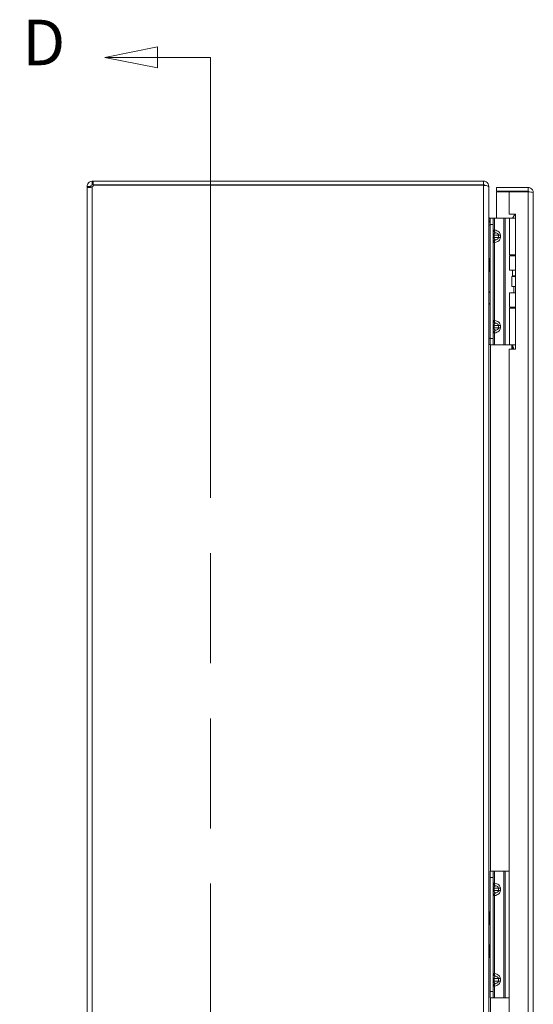
# Model space of a CAD drawing. Units: inches. Extents: x 4 to 178, y 4 to 116.
# Drawn here: x 4 to 15, y 62 to 82 of the extents above; entities that cross this region are included whole.
import ezdxf

# ---------------------------------------------------------------- set-up
doc = ezdxf.new("R2010")
doc.units = ezdxf.units.IN
doc.header["$LTSCALE"] = 10.666667
doc.header["$MEASUREMENT"] = 0
doc.linetypes.add('DOUBLE_DASH_CHAIN', pattern=[1.2403, 0.6614, -0.0827, 0.1654, -0.0827, 0.1654, -0.0827])
for name, color, linetype, lineweight in [('Section Line (ANSI)', 7, 'DOUBLE_DASH_CHAIN', 13), ('Visible (ANSI)', 7, 'Continuous', 13), ('Visible Narrow (ANSI)', 7, 'Continuous', 18)]:
    doc.layers.add(name, color=color, linetype=linetype, lineweight=lineweight)
doc.styles.add('Label Text (ANSI)', font='RomanS.shx')

# ---------------------------------------------------------------- blocks, each defined once
blk = doc.blocks.new('2dTransSection0')
at = {"layer": 'Section Line (ANSI)', "linetype": 'Continuous'}
for p, q in [((0.6767, 7.6216), (0.5782, 7.6019)), ((0.6767, 7.5821), (0.6767, 7.6216)), ((0.6767, 7.6019), (0.5782, 7.6019)), ((0.5782, 7.6019), (0.6767, 7.5821)), ((0.7752, 7.6019), (0.6767, 7.6019)), ((0.7752, 7.6019), (0.7752, 7.5248)), ((0.7752, 3.8438), (0.7752, 3.7668)), ((0.6767, 3.7865), (0.5782, 3.7668)), ((0.6767, 3.747), (0.6767, 3.7865)), ((0.6767, 3.7668), (0.5782, 3.7668)), ((0.5782, 3.7668), (0.6767, 3.747)), ((0.7752, 3.7668), (0.6767, 3.7668))]:
    blk.add_line(p, q, dxfattribs=at)
at = {"layer": 'Section Line (ANSI)', "linetype": 'DOUBLE_DASH_CHAIN', "ltscale": 0.116537}
blk.add_line((0.7752, 7.6019), (0.7752, 3.7668), dxfattribs=at)
at = {"layer": 'Section Line (ANSI)', "linetype": 'Continuous', "flags": 128}
for points in [[(0.6767, 7.6216), (0.5782, 7.6019), (0.6767, 7.5821), (0.6767, 7.6216)], [(0.6767, 3.7865), (0.5782, 3.7668), (0.6767, 3.747), (0.6767, 3.7865)]]:
    blk.add_lwpolyline(points, dxfattribs=at)
at = {"layer": 'Section Line (ANSI)'}
for points in [[(0.6767, 7.6216), (0.5782, 7.6019), (0.6767, 7.5821), (0.6767, 7.6216)], [(0.6767, 3.7865), (0.5782, 3.7668), (0.6767, 3.747), (0.6767, 3.7865)]]:
    blk.add_solid(points, dxfattribs=at)
at = {"layer": 'Section Line (ANSI)', "char_height": 0.085, "attachment_point": 7, "style": 'Label Text (ANSI)'}
for insert in [(0.4244, 7.5607), (0.4075, 3.739)]:
    blk.add_mtext('D', dxfattribs=dict(at, insert=insert))

msp = doc.modelspace()

# ---------------------------------------------------------------- linework, layer by layer
at = {"layer": 'Visible (ANSI)'}
for p, q in [((5.917, 78.624), (5.937, 78.624)), ((5.917, 78.624), (5.917, 78.573)), ((13.706, 78.624), (5.937, 78.624)), ((5.937, 78.624), (5.937, 78.55)), ((13.706, 78.55), (13.706, 78.624)), ((5.812, 78.519), (5.886, 78.519)), ((5.812, 78.509), (5.812, 78.519)), ((5.812, 78.509), (5.886, 78.509)), ((5.812, 42.738), (5.812, 78.509)), ((5.886, 78.519), (5.886, 78.509)), ((5.917, 78.573), (5.917, 78.55)), ((5.937, 78.55), (5.917, 78.55)), ((5.937, 78.55), (13.706, 78.55)), ((5.939, 78.544), (13.706, 78.544)), ((13.706, 78.539), (13.706, 78.544)), ((13.805, 78.519), (13.812, 78.519)), ((13.812, 78.508), (13.812, 78.519)), ((13.812, 78.508), (13.812, 42.74)), ((14.593, 78.499), (13.968, 78.499)), ((13.968, 78.425), (13.968, 78.499)), ((14.593, 78.425), (13.968, 78.425)), ((14.218, 78.414), (13.968, 78.414)), ((13.968, 78.414), (13.968, 77.886)), ((14.218, 78.414), (14.218, 77.967)), ((14.218, 78.414), (14.593, 78.414)), ((14.593, 78.425), (14.593, 78.499)), ((14.698, 78.394), (14.698, 42.854)), ((13.842, 77.874), (13.812, 77.874)), ((13.842, 77.886), (13.842, 77.761)), ((13.842, 77.886), (13.901, 77.886)), ((13.928, 77.886), (13.901, 77.886)), ((13.901, 77.761), (13.901, 77.886)), ((14.114, 77.886), (13.928, 77.886)), ((14.137, 77.886), (14.114, 77.886)), ((14.221, 77.886), (14.137, 77.886)), ((14.218, 77.967), (14.343, 77.967)), ((14.221, 77.886), (14.343, 77.886)), ((14.221, 77.154), (14.221, 77.886)), ((14.327, 77.96), (14.284, 77.886)), ((14.343, 77.96), (14.327, 77.96)), ((14.343, 77.967), (14.343, 75.28)), ((13.842, 75.491), (13.842, 77.761)), ((13.901, 75.491), (13.901, 77.761)), ((13.823, 77.082), (13.823, 76.826)), ((13.836, 77.082), (13.823, 77.082)), ((13.836, 77.099), (13.842, 77.104)), ((13.836, 77.099), (13.836, 76.809)), ((14.221, 77.154), (14.343, 77.154)), ((14.221, 77.136), (14.343, 77.136)), ((14.221, 76.851), (14.221, 77.136)), ((14.284, 77.136), (14.284, 77.154)), ((13.836, 76.826), (13.823, 76.826)), ((14.343, 76.851), (14.221, 76.851)), ((14.284, 76.74), (14.284, 76.851)), ((13.836, 76.809), (13.842, 76.803)), ((14.27, 76.726), (14.273, 76.726)), ((14.27, 76.526), (14.27, 76.726)), ((14.273, 76.726), (14.343, 76.726)), ((14.273, 76.526), (14.273, 76.726)), ((14.343, 76.74), (14.284, 76.74)), ((14.292, 76.726), (14.284, 76.74)), ((14.27, 76.526), (14.273, 76.526)), ((14.273, 76.526), (14.343, 76.526)), ((14.311, 76.401), (14.311, 76.526)), ((13.812, 76.399), (13.842, 76.426)), ((14.221, 76.401), (14.343, 76.401)), ((14.221, 76.115), (14.221, 76.401)), ((13.812, 76.197), (13.842, 76.17)), ((14.221, 76.115), (14.343, 76.115)), ((14.221, 76.098), (14.343, 76.098)), ((14.221, 75.366), (14.221, 76.098)), ((14.284, 76.098), (14.284, 76.115)), ((13.842, 75.491), (13.842, 75.366)), ((13.901, 75.366), (13.901, 75.491)), ((13.812, 75.374), (13.842, 75.374)), ((13.901, 75.366), (13.842, 75.366)), ((13.928, 75.366), (13.901, 75.366)), ((14.114, 75.366), (13.928, 75.366)), ((14.137, 75.366), (14.114, 75.366)), ((14.221, 75.366), (14.137, 75.366)), ((14.218, 75.28), (14.218, 61.967)), ((14.343, 75.28), (14.218, 75.28)), ((14.221, 75.366), (14.343, 75.366)), ((14.284, 75.356), (14.284, 75.366)), ((13.842, 64.886), (13.842, 64.761)), ((13.842, 64.886), (13.901, 64.886)), ((13.928, 64.886), (13.901, 64.886)), ((13.901, 64.761), (13.901, 64.886)), ((14.114, 64.886), (13.928, 64.886)), ((14.137, 64.886), (14.114, 64.886)), ((14.218, 64.886), (14.137, 64.886)), ((13.842, 62.491), (13.842, 64.761)), ((13.901, 62.491), (13.901, 64.761)), ((13.836, 64.099), (13.842, 64.104)), ((13.836, 64.099), (13.836, 63.809)), ((13.823, 64.082), (13.823, 63.826)), ((13.836, 64.082), (13.823, 64.082)), ((13.836, 63.826), (13.823, 63.826)), ((13.836, 63.809), (13.842, 63.803)), ((13.823, 63.426), (13.823, 63.17)), ((13.836, 63.426), (13.823, 63.426)), ((13.836, 63.443), (13.842, 63.448)), ((13.836, 63.443), (13.836, 63.153)), ((13.836, 63.17), (13.823, 63.17)), ((13.836, 63.153), (13.842, 63.148)), ((13.842, 62.491), (13.842, 62.366)), ((13.901, 62.366), (13.842, 62.366)), ((13.901, 62.366), (13.901, 62.491)), ((13.928, 62.366), (13.901, 62.366)), ((14.114, 62.366), (13.928, 62.366)), ((14.137, 62.366), (14.114, 62.366)), ((14.218, 62.366), (14.137, 62.366))]:
    msp.add_line(p, q, dxfattribs=at)
for centre, radius, start, end in [((5.874, 78.562), 0.068, 309.3785, 344.7449), ((13.706, 78.519), 0.0312, 38.2337, 90), ((13.843, 77.917), 0.105, 262.0691, 269.7278)]:
    msp.add_arc(centre, radius, start, end, dxfattribs=at)
for points, knots in [([(5.812, 78.519), (5.812, 78.54), (5.82, 78.568), (5.838, 78.588), (5.857, 78.609), (5.884, 78.621), (5.907, 78.623), (5.91, 78.624), (5.914, 78.624), (5.917, 78.624)], [-0.687284, -0.687284, -0.687284, -0.687284, -0.048565, -0.048565, -0.048565, 0.590536, 0.590536, 0.590536, 0.687284, 0.687284, 0.687284, 0.687284]), ([(13.812, 78.519), (13.812, 78.555), (13.791, 78.592), (13.759, 78.61), (13.743, 78.619), (13.725, 78.624), (13.706, 78.624)], [-1.570796, -1.570796, -1.570796, -1.570796, -0.520146, -0.520146, -0.520146, 0, 0, 0, 0]), ([(5.917, 78.509), (5.895, 78.5), (5.868, 78.494), (5.847, 78.494), (5.826, 78.493), (5.814, 78.497), (5.812, 78.505), (5.812, 78.506), (5.812, 78.508), (5.812, 78.509)], [-2.25808, -2.25808, -2.25808, -2.25808, -1.619362, -1.619362, -1.619362, -0.98026, -0.98026, -0.98026, -0.883512, -0.883512, -0.883512, -0.883512]), ([(5.917, 78.55), (5.908, 78.55), (5.897, 78.545), (5.891, 78.536), (5.887, 78.53), (5.886, 78.524), (5.886, 78.519)], [-0.687284, -0.687284, -0.687284, -0.687284, 0.163081, 0.163081, 0.163081, 0.687284, 0.687284, 0.687284, 0.687284]), ([(13.706, 78.539), (13.743, 78.539), (13.779, 78.533), (13.798, 78.523), (13.807, 78.518), (13.812, 78.513), (13.812, 78.508)], [0, 0, 0, 0, 1.050651, 1.050651, 1.050651, 1.570796, 1.570796, 1.570796, 1.570796]), ([(14.698, 78.394), (14.698, 78.432), (14.675, 78.47), (14.641, 78.487), (14.626, 78.495), (14.609, 78.499), (14.593, 78.499)], [0, 0, 0, 0, 1.095058, 1.095058, 1.095058, 1.570796, 1.570796, 1.570796, 1.570796]), ([(14.619, 78.41), (14.613, 78.418), (14.605, 78.424), (14.595, 78.425), (14.594, 78.425), (14.594, 78.425), (14.593, 78.425)], [0.5736743, 0.5736743, 0.5736743, 0.5736743, 1.4834748, 1.4834748, 1.4834748, 1.5707963, 1.5707963, 1.5707963, 1.5707963]), ([(14.593, 78.414), (14.631, 78.409), (14.669, 78.404), (14.686, 78.4), (14.694, 78.398), (14.698, 78.396), (14.698, 78.394)], [0, 0, 0, 0, 1.095058, 1.095058, 1.095058, 1.570796, 1.570796, 1.570796, 1.570796]), ([(13.842, 77.885), (13.831, 77.886), (13.82, 77.893), (13.815, 77.903), (13.813, 77.907), (13.812, 77.912), (13.812, 77.917)], [-3.125592, -3.125592, -3.125592, -3.125592, -2.012802, -2.012802, -2.012802, -1.570796, -1.570796, -1.570796, -1.570796]), ([(13.842, 77.8), (13.831, 77.801), (13.82, 77.825), (13.815, 77.86), (13.813, 77.875), (13.812, 77.89), (13.812, 77.906)], [-3.125592, -3.125592, -3.125592, -3.125592, -2.012802, -2.012802, -2.012802, -1.570796, -1.570796, -1.570796, -1.570796]), ([(14.307, 75.28), (14.305, 75.288), (14.303, 75.296), (14.297, 75.317), (14.293, 75.33), (14.288, 75.345), (14.287, 75.349), (14.285, 75.354), (14.284, 75.356), (14.284, 75.356)], [-0.8154172, -0.8154172, -0.8154172, -0.8154172, -0.7504936, -0.7504936, -0.6361462, -0.6361462, -0.5914571, -0.5914571, -0.546768, -0.546768, -0.546768, -0.546768])]:
    msp.add_open_spline(points, degree=3, knots=knots, dxfattribs=at)
for points in [[(5.886, 78.509), (5.886, 78.505), (5.886, 78.502), (5.887, 78.499)], [(14.288, 77.894), (14.284, 77.89), (14.279, 77.887), (14.273, 77.886)]]:
    msp.add_open_spline(points, degree=3, dxfattribs=at)
at = {"layer": 'Visible Narrow (ANSI)'}
for p, q in [((5.917, 78.509), (5.917, 42.738)), ((13.706, 42.709), (13.706, 78.539)), ((14.593, 42.834), (14.593, 78.414)), ((13.928, 77.649), (13.928, 77.886)), ((14.114, 75.366), (14.114, 77.886)), ((14.137, 75.366), (14.137, 77.886)), ((13.812, 77.749), (13.842, 77.749)), ((13.901, 77.761), (13.842, 77.761)), ((13.901, 77.649), (13.928, 77.649)), ((13.901, 77.551), (13.916, 77.551)), ((13.916, 77.501), (13.901, 77.501)), ((14.007, 77.551), (13.916, 77.551)), ((13.916, 77.551), (13.916, 77.501)), ((13.916, 77.501), (14.007, 77.501)), ((14.007, 77.501), (14.007, 77.551)), ((14.042, 77.551), (14.007, 77.551)), ((14.007, 77.501), (14.042, 77.501)), ((14.042, 77.551), (14.042, 77.501)), ((13.928, 77.403), (13.901, 77.403)), ((13.928, 75.849), (13.928, 77.403)), ((13.901, 75.849), (13.928, 75.849)), ((13.901, 75.751), (13.916, 75.751)), ((13.901, 75.701), (13.916, 75.701)), ((14.007, 75.751), (13.916, 75.751)), ((13.916, 75.751), (13.916, 75.701)), ((13.916, 75.701), (14.007, 75.701)), ((14.007, 75.701), (14.007, 75.751)), ((14.007, 75.751), (14.042, 75.751)), ((14.007, 75.701), (14.042, 75.701)), ((14.042, 75.751), (14.042, 75.701)), ((13.842, 75.499), (13.812, 75.499)), ((13.842, 75.491), (13.901, 75.491)), ((13.928, 75.603), (13.901, 75.603)), ((13.928, 75.366), (13.928, 75.603)), ((13.843, 75.366), (13.843, 64.886)), ((14.267, 75.28), (14.267, 75.366)), ((14.289, 75.342), (14.289, 75.28)), ((13.928, 64.649), (13.928, 64.886)), ((14.114, 62.366), (14.114, 64.886)), ((14.137, 62.366), (14.137, 64.886)), ((13.901, 64.761), (13.842, 64.761)), ((13.901, 64.649), (13.928, 64.649)), ((13.901, 64.551), (13.916, 64.551)), ((13.916, 64.501), (13.901, 64.501)), ((14.007, 64.551), (13.916, 64.551)), ((13.916, 64.551), (13.916, 64.501)), ((13.916, 64.501), (14.007, 64.501)), ((14.007, 64.501), (14.007, 64.551)), ((14.042, 64.551), (14.007, 64.551)), ((14.007, 64.501), (14.042, 64.501)), ((14.042, 64.551), (14.042, 64.501)), ((13.928, 64.403), (13.901, 64.403)), ((13.928, 62.849), (13.928, 64.403)), ((13.901, 62.849), (13.928, 62.849)), ((13.901, 62.751), (13.916, 62.751)), ((14.007, 62.751), (13.916, 62.751)), ((13.916, 62.751), (13.916, 62.701)), ((14.007, 62.701), (14.007, 62.751)), ((14.007, 62.751), (14.042, 62.751)), ((14.042, 62.751), (14.042, 62.701)), ((13.901, 62.701), (13.916, 62.701)), ((13.928, 62.603), (13.901, 62.603)), ((13.916, 62.701), (14.007, 62.701)), ((13.928, 62.366), (13.928, 62.603)), ((14.007, 62.701), (14.042, 62.701)), ((13.842, 62.491), (13.901, 62.491)), ((13.843, 62.366), (13.843, 45.886))]:
    msp.add_line(p, q, dxfattribs=at)
for points, knots in [([(13.901, 77.649), (13.901, 77.637), (13.906, 77.626), (13.919, 77.608), (13.928, 77.601), (13.939, 77.598)], [0, 0, 0, 0, 0.000876974, 0.000876974, 0.001753949, 0.001753949, 0.001753949, 0.001753949]), ([(13.928, 77.649), (13.943, 77.647), (13.959, 77.643), (13.973, 77.637), (13.987, 77.631), (13.999, 77.624), (14.01, 77.615), (14.02, 77.606), (14.028, 77.595), (14.034, 77.585), (14.04, 77.573), (14.042, 77.562), (14.042, 77.551)], [4.909212, 4.909212, 4.909212, 4.909212, 5.256378, 5.256378, 5.256378, 5.592226, 5.592226, 5.592226, 5.927859, 5.927859, 5.927859, 6.283185, 6.283185, 6.283185, 6.283185]), ([(13.928, 77.649), (13.928, 77.637), (13.928, 77.626), (13.932, 77.608), (13.935, 77.601), (13.939, 77.598)], [0, 0, 0, 0, 0.000876974, 0.000876974, 0.001753949, 0.001753949, 0.001753949, 0.001753949]), ([(13.939, 77.454), (13.928, 77.45), (13.919, 77.444), (13.906, 77.426), (13.901, 77.414), (13.901, 77.403)], [-0.000006973, -0.000006973, -0.000006973, -0.000006973, 0.000870773, 0.000870773, 0.001748518, 0.001748518, 0.001748518, 0.001748518]), ([(13.939, 77.598), (13.937, 77.597), (13.935, 77.595), (13.933, 77.594), (13.93, 77.591), (13.927, 77.587), (13.924, 77.583), (13.922, 77.578), (13.92, 77.573), (13.918, 77.568), (13.917, 77.562), (13.916, 77.556), (13.916, 77.551)], [1.937541, 1.937541, 1.937541, 1.937541, 2.111195, 2.111195, 2.111195, 2.452995, 2.452995, 2.452995, 2.789896, 2.789896, 2.789896, 3.141593, 3.141593, 3.141593, 3.141593]), ([(13.916, 77.501), (13.916, 77.495), (13.917, 77.49), (13.918, 77.484), (13.92, 77.479), (13.922, 77.473), (13.924, 77.469), (13.927, 77.464), (13.93, 77.461), (13.933, 77.458), (13.935, 77.456), (13.937, 77.455), (13.939, 77.454)], [0, 0, 0, 0, 0.351697, 0.351697, 0.351697, 0.688598, 0.688598, 0.688598, 1.030397, 1.030397, 1.030397, 1.204051, 1.204051, 1.204051, 1.204051]), ([(14.042, 77.501), (14.042, 77.49), (14.04, 77.478), (14.034, 77.467), (14.028, 77.456), (14.02, 77.446), (14.01, 77.437), (13.999, 77.428), (13.987, 77.421), (13.973, 77.415), (13.959, 77.409), (13.943, 77.405), (13.928, 77.403)], [3.141593, 3.141593, 3.141593, 3.141593, 3.496918, 3.496918, 3.496918, 3.832552, 3.832552, 3.832552, 4.1684, 4.1684, 4.1684, 4.515566, 4.515566, 4.515566, 4.515566]), ([(13.939, 77.454), (13.935, 77.45), (13.932, 77.444), (13.928, 77.426), (13.928, 77.414), (13.928, 77.403)], [-0.000006973, -0.000006973, -0.000006973, -0.000006973, 0.000870773, 0.000870773, 0.001748518, 0.001748518, 0.001748518, 0.001748518]), ([(14.007, 77.551), (14.007, 77.556), (14.005, 77.562), (14.001, 77.568), (13.996, 77.573), (13.99, 77.578), (13.982, 77.583), (13.975, 77.587), (13.965, 77.591), (13.955, 77.594), (13.95, 77.595), (13.944, 77.597), (13.939, 77.598)], [0, 0, 0, 0, 0.351697, 0.351697, 0.351697, 0.688598, 0.688598, 0.688598, 1.030397, 1.030397, 1.030397, 1.204051, 1.204051, 1.204051, 1.204051]), ([(13.939, 77.454), (13.944, 77.455), (13.95, 77.456), (13.955, 77.458), (13.965, 77.461), (13.975, 77.464), (13.982, 77.469), (13.99, 77.473), (13.996, 77.479), (14.001, 77.484), (14.005, 77.49), (14.007, 77.495), (14.007, 77.501)], [1.937541, 1.937541, 1.937541, 1.937541, 2.111195, 2.111195, 2.111195, 2.452995, 2.452995, 2.452995, 2.789896, 2.789896, 2.789896, 3.141593, 3.141593, 3.141593, 3.141593]), ([(13.939, 75.798), (13.928, 75.801), (13.919, 75.808), (13.906, 75.826), (13.901, 75.837), (13.901, 75.849)], [-0.000006973, -0.000006973, -0.000006973, -0.000006973, 0.000870773, 0.000870773, 0.001748518, 0.001748518, 0.001748518, 0.001748518]), ([(13.928, 75.849), (13.943, 75.847), (13.959, 75.843), (13.973, 75.837), (13.987, 75.831), (13.999, 75.824), (14.01, 75.815), (14.02, 75.806), (14.028, 75.795), (14.034, 75.785), (14.04, 75.773), (14.042, 75.762), (14.042, 75.751)], [4.909212, 4.909212, 4.909212, 4.909212, 5.256378, 5.256378, 5.256378, 5.592226, 5.592226, 5.592226, 5.927859, 5.927859, 5.927859, 6.283185, 6.283185, 6.283185, 6.283185]), ([(13.939, 75.798), (13.935, 75.801), (13.932, 75.808), (13.928, 75.826), (13.928, 75.837), (13.928, 75.849)], [-0.000006973, -0.000006973, -0.000006973, -0.000006973, 0.000870773, 0.000870773, 0.001748518, 0.001748518, 0.001748518, 0.001748518]), ([(13.901, 75.603), (13.901, 75.614), (13.906, 75.626), (13.919, 75.644), (13.928, 75.65), (13.939, 75.654)], [0, 0, 0, 0, 0.000876974, 0.000876974, 0.001753949, 0.001753949, 0.001753949, 0.001753949]), ([(13.939, 75.798), (13.937, 75.797), (13.935, 75.795), (13.933, 75.794), (13.93, 75.791), (13.927, 75.787), (13.924, 75.783), (13.922, 75.778), (13.92, 75.773), (13.918, 75.768), (13.917, 75.762), (13.916, 75.756), (13.916, 75.751)], [1.937541, 1.937541, 1.937541, 1.937541, 2.111195, 2.111195, 2.111195, 2.452995, 2.452995, 2.452995, 2.789896, 2.789896, 2.789896, 3.141593, 3.141593, 3.141593, 3.141593]), ([(13.916, 75.701), (13.916, 75.695), (13.917, 75.69), (13.918, 75.684), (13.92, 75.679), (13.922, 75.673), (13.924, 75.669), (13.927, 75.664), (13.93, 75.661), (13.933, 75.658), (13.935, 75.656), (13.937, 75.655), (13.939, 75.654)], [0, 0, 0, 0, 0.351697, 0.351697, 0.351697, 0.688598, 0.688598, 0.688598, 1.030397, 1.030397, 1.030397, 1.204051, 1.204051, 1.204051, 1.204051]), ([(14.042, 75.701), (14.042, 75.69), (14.04, 75.678), (14.034, 75.667), (14.028, 75.656), (14.02, 75.646), (14.01, 75.637), (13.999, 75.628), (13.987, 75.621), (13.973, 75.615), (13.959, 75.609), (13.943, 75.605), (13.928, 75.603)], [3.141593, 3.141593, 3.141593, 3.141593, 3.496918, 3.496918, 3.496918, 3.832552, 3.832552, 3.832552, 4.1684, 4.1684, 4.1684, 4.515566, 4.515566, 4.515566, 4.515566]), ([(13.928, 75.603), (13.928, 75.614), (13.928, 75.626), (13.932, 75.644), (13.935, 75.65), (13.939, 75.654)], [0, 0, 0, 0, 0.000876974, 0.000876974, 0.001753949, 0.001753949, 0.001753949, 0.001753949]), ([(14.007, 75.751), (14.007, 75.756), (14.005, 75.762), (14.001, 75.768), (13.996, 75.773), (13.99, 75.778), (13.982, 75.783), (13.975, 75.787), (13.965, 75.791), (13.955, 75.794), (13.95, 75.795), (13.944, 75.797), (13.939, 75.798)], [0, 0, 0, 0, 0.351697, 0.351697, 0.351697, 0.688598, 0.688598, 0.688598, 1.030397, 1.030397, 1.030397, 1.204051, 1.204051, 1.204051, 1.204051]), ([(13.939, 75.654), (13.944, 75.655), (13.95, 75.656), (13.955, 75.658), (13.965, 75.661), (13.975, 75.664), (13.982, 75.669), (13.99, 75.673), (13.996, 75.679), (14.001, 75.684), (14.005, 75.69), (14.007, 75.695), (14.007, 75.701)], [1.937541, 1.937541, 1.937541, 1.937541, 2.111195, 2.111195, 2.111195, 2.452995, 2.452995, 2.452995, 2.789896, 2.789896, 2.789896, 3.141593, 3.141593, 3.141593, 3.141593]), ([(13.901, 64.649), (13.901, 64.637), (13.906, 64.626), (13.919, 64.608), (13.928, 64.601), (13.939, 64.598)], [0, 0, 0, 0, 0.000876974, 0.000876974, 0.001753949, 0.001753949, 0.001753949, 0.001753949]), ([(13.939, 64.598), (13.937, 64.597), (13.935, 64.595), (13.933, 64.594), (13.93, 64.591), (13.927, 64.587), (13.924, 64.583), (13.922, 64.578), (13.92, 64.573), (13.918, 64.568), (13.917, 64.562), (13.916, 64.556), (13.916, 64.551)], [1.937541, 1.937541, 1.937541, 1.937541, 2.111195, 2.111195, 2.111195, 2.452995, 2.452995, 2.452995, 2.789896, 2.789896, 2.789896, 3.141593, 3.141593, 3.141593, 3.141593]), ([(13.916, 64.501), (13.916, 64.495), (13.917, 64.49), (13.918, 64.484), (13.92, 64.479), (13.922, 64.473), (13.924, 64.469), (13.927, 64.464), (13.93, 64.461), (13.933, 64.458), (13.935, 64.456), (13.937, 64.455), (13.939, 64.454)], [0, 0, 0, 0, 0.351697, 0.351697, 0.351697, 0.688598, 0.688598, 0.688598, 1.030397, 1.030397, 1.030397, 1.204051, 1.204051, 1.204051, 1.204051]), ([(13.928, 64.649), (13.943, 64.647), (13.959, 64.643), (13.973, 64.637), (13.987, 64.631), (13.999, 64.624), (14.01, 64.615), (14.02, 64.606), (14.028, 64.595), (14.034, 64.585), (14.04, 64.573), (14.042, 64.562), (14.042, 64.551)], [4.909212, 4.909212, 4.909212, 4.909212, 5.256378, 5.256378, 5.256378, 5.592226, 5.592226, 5.592226, 5.927859, 5.927859, 5.927859, 6.283185, 6.283185, 6.283185, 6.283185]), ([(13.928, 64.649), (13.928, 64.637), (13.928, 64.626), (13.932, 64.608), (13.935, 64.601), (13.939, 64.598)], [0, 0, 0, 0, 0.000876974, 0.000876974, 0.001753949, 0.001753949, 0.001753949, 0.001753949]), ([(14.042, 64.501), (14.042, 64.49), (14.04, 64.478), (14.034, 64.467), (14.028, 64.456), (14.02, 64.446), (14.01, 64.437), (13.999, 64.428), (13.987, 64.421), (13.973, 64.415), (13.959, 64.409), (13.943, 64.405), (13.928, 64.403)], [3.141593, 3.141593, 3.141593, 3.141593, 3.496918, 3.496918, 3.496918, 3.832552, 3.832552, 3.832552, 4.1684, 4.1684, 4.1684, 4.515566, 4.515566, 4.515566, 4.515566]), ([(14.007, 64.551), (14.007, 64.556), (14.005, 64.562), (14.001, 64.568), (13.996, 64.573), (13.99, 64.578), (13.982, 64.583), (13.975, 64.587), (13.965, 64.591), (13.955, 64.594), (13.95, 64.595), (13.944, 64.597), (13.939, 64.598)], [0, 0, 0, 0, 0.351697, 0.351697, 0.351697, 0.688598, 0.688598, 0.688598, 1.030397, 1.030397, 1.030397, 1.204051, 1.204051, 1.204051, 1.204051]), ([(13.939, 64.454), (13.944, 64.455), (13.95, 64.456), (13.955, 64.458), (13.965, 64.461), (13.975, 64.464), (13.982, 64.469), (13.99, 64.473), (13.996, 64.479), (14.001, 64.484), (14.005, 64.49), (14.007, 64.495), (14.007, 64.501)], [1.937541, 1.937541, 1.937541, 1.937541, 2.111195, 2.111195, 2.111195, 2.452995, 2.452995, 2.452995, 2.789896, 2.789896, 2.789896, 3.141593, 3.141593, 3.141593, 3.141593]), ([(13.939, 64.454), (13.928, 64.45), (13.919, 64.444), (13.906, 64.426), (13.901, 64.414), (13.901, 64.403)], [-0.000006973, -0.000006973, -0.000006973, -0.000006973, 0.000870773, 0.000870773, 0.001748518, 0.001748518, 0.001748518, 0.001748518]), ([(13.939, 64.454), (13.935, 64.45), (13.932, 64.444), (13.928, 64.426), (13.928, 64.414), (13.928, 64.403)], [-0.000006973, -0.000006973, -0.000006973, -0.000006973, 0.000870773, 0.000870773, 0.001748518, 0.001748518, 0.001748518, 0.001748518]), ([(13.939, 62.798), (13.928, 62.801), (13.919, 62.808), (13.906, 62.826), (13.901, 62.837), (13.901, 62.849)], [-0.000006973, -0.000006973, -0.000006973, -0.000006973, 0.000870773, 0.000870773, 0.001748518, 0.001748518, 0.001748518, 0.001748518]), ([(13.939, 62.798), (13.937, 62.797), (13.935, 62.795), (13.933, 62.794), (13.93, 62.791), (13.927, 62.787), (13.924, 62.783), (13.922, 62.778), (13.92, 62.773), (13.918, 62.768), (13.917, 62.762), (13.916, 62.756), (13.916, 62.751)], [1.937541, 1.937541, 1.937541, 1.937541, 2.111195, 2.111195, 2.111195, 2.452995, 2.452995, 2.452995, 2.789896, 2.789896, 2.789896, 3.141593, 3.141593, 3.141593, 3.141593]), ([(13.928, 62.849), (13.943, 62.847), (13.959, 62.843), (13.973, 62.837), (13.987, 62.831), (13.999, 62.824), (14.01, 62.815), (14.02, 62.806), (14.028, 62.795), (14.034, 62.785), (14.04, 62.773), (14.042, 62.762), (14.042, 62.751)], [4.909212, 4.909212, 4.909212, 4.909212, 5.256378, 5.256378, 5.256378, 5.592226, 5.592226, 5.592226, 5.927859, 5.927859, 5.927859, 6.283185, 6.283185, 6.283185, 6.283185]), ([(13.939, 62.798), (13.935, 62.801), (13.932, 62.808), (13.928, 62.826), (13.928, 62.837), (13.928, 62.849)], [-0.000006973, -0.000006973, -0.000006973, -0.000006973, 0.000870773, 0.000870773, 0.001748518, 0.001748518, 0.001748518, 0.001748518]), ([(14.007, 62.751), (14.007, 62.756), (14.005, 62.762), (14.001, 62.768), (13.996, 62.773), (13.99, 62.778), (13.982, 62.783), (13.975, 62.787), (13.965, 62.791), (13.955, 62.794), (13.95, 62.795), (13.944, 62.797), (13.939, 62.798)], [0, 0, 0, 0, 0.351697, 0.351697, 0.351697, 0.688598, 0.688598, 0.688598, 1.030397, 1.030397, 1.030397, 1.204051, 1.204051, 1.204051, 1.204051]), ([(13.901, 62.603), (13.901, 62.614), (13.906, 62.626), (13.919, 62.644), (13.928, 62.65), (13.939, 62.654)], [0, 0, 0, 0, 0.000876974, 0.000876974, 0.001753949, 0.001753949, 0.001753949, 0.001753949]), ([(13.916, 62.701), (13.916, 62.695), (13.917, 62.69), (13.918, 62.684), (13.92, 62.679), (13.922, 62.673), (13.924, 62.669), (13.927, 62.664), (13.93, 62.661), (13.933, 62.658), (13.935, 62.656), (13.937, 62.655), (13.939, 62.654)], [0, 0, 0, 0, 0.351697, 0.351697, 0.351697, 0.688598, 0.688598, 0.688598, 1.030397, 1.030397, 1.030397, 1.204051, 1.204051, 1.204051, 1.204051]), ([(14.042, 62.701), (14.042, 62.69), (14.04, 62.678), (14.034, 62.667), (14.028, 62.656), (14.02, 62.646), (14.01, 62.637), (13.999, 62.628), (13.987, 62.621), (13.973, 62.615), (13.959, 62.609), (13.943, 62.605), (13.928, 62.603)], [3.141593, 3.141593, 3.141593, 3.141593, 3.496918, 3.496918, 3.496918, 3.832552, 3.832552, 3.832552, 4.1684, 4.1684, 4.1684, 4.515566, 4.515566, 4.515566, 4.515566]), ([(13.928, 62.603), (13.928, 62.614), (13.928, 62.626), (13.932, 62.644), (13.935, 62.65), (13.939, 62.654)], [0, 0, 0, 0, 0.000876974, 0.000876974, 0.001753949, 0.001753949, 0.001753949, 0.001753949]), ([(13.939, 62.654), (13.944, 62.655), (13.95, 62.656), (13.955, 62.658), (13.965, 62.661), (13.975, 62.664), (13.982, 62.669), (13.99, 62.673), (13.996, 62.679), (14.001, 62.684), (14.005, 62.69), (14.007, 62.695), (14.007, 62.701)], [1.937541, 1.937541, 1.937541, 1.937541, 2.111195, 2.111195, 2.111195, 2.452995, 2.452995, 2.452995, 2.789896, 2.789896, 2.789896, 3.141593, 3.141593, 3.141593, 3.141593])]:
    msp.add_open_spline(points, degree=3, knots=knots, dxfattribs=at)

# ---------------------------------------------------------------- block references
at = {"layer": 'Section Line (ANSI)', "xscale": 10.66666666666666, "yscale": 10.66666666666666, "zscale": 10.66666666666666}
msp.add_blockref('2dTransSection0', (0, 0), dxfattribs=at)

doc.saveas('drawing.dxf')
